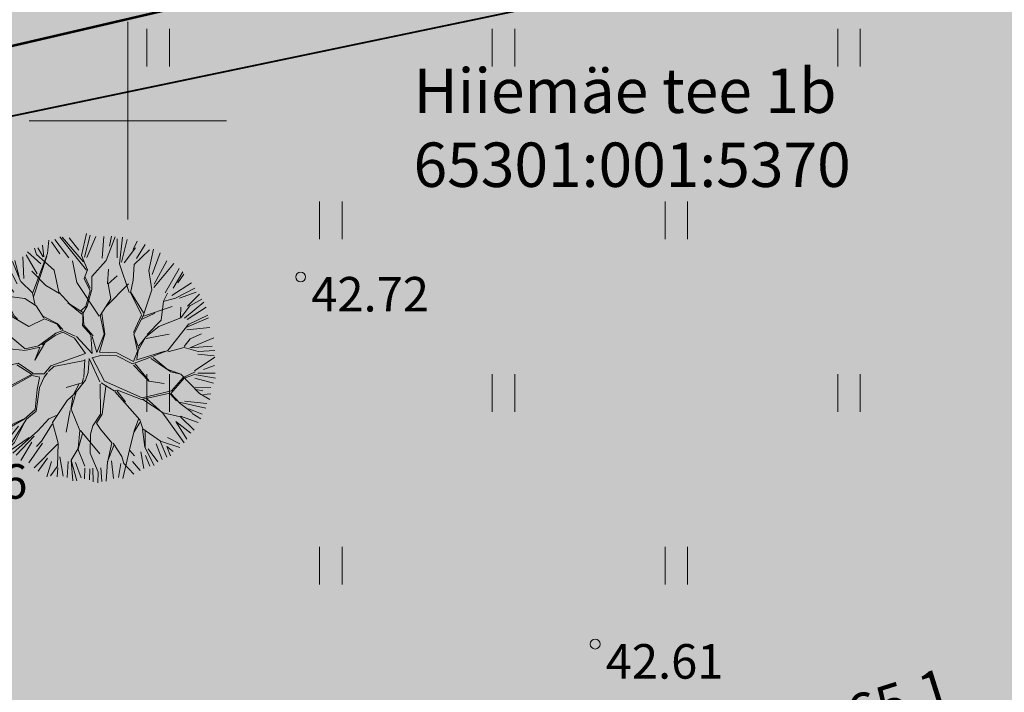
# Model space of a CAD drawing. Units: metres. Extents: x 544925 to 545470, y 6583378 to 6583949.
# Drawn here: x 545098 to 545118, y 6583688 to 6583702 of the extents above; entities that cross this region are included whole.
import ezdxf
from ezdxf.enums import TextEntityAlignment as Align

# ---------------------------------------------------------------- set-up
doc = ezdxf.new("R2010")
doc.units = ezdxf.units.M
doc.header["$LTSCALE"] = 0.5
doc.header["$MEASUREMENT"] = 0
doc.linetypes.add('CENTER', pattern=[50.800000000000004, 31.75, -6.35, 6.35, -6.35])
doc.layers.get('0').update_dxf_attribs({"lineweight": 0})
doc.layers.get('DefPoints').update_dxf_attribs({"lineweight": 0})
doc.layers.add('_R_asfalt_P', color=8, linetype='Continuous', lineweight=9, transparency=0.3)
for name, color, linetype, lineweight in [('_R_geo', 7, 'Continuous', 0), ('_R_moodud', 7, 'Continuous', 5), ('_R_tee_piirjoon', 7, 'Continuous', 0), ('_R_TV_kaitsevoond', 6, 'Continuous', 9), ('_R_vertikaal', 5, 'Continuous', 9), ('fox', 7, 'Continuous', 5), ('HALJASTUS', 8, 'Continuous', 0), ('KORGUS-EH2000', 8, 'Continuous', 0), ('PIIR', 34, 'Continuous', 30), ('vork', 7, 'Continuous', 0)]:
    doc.layers.add(name, color=color, linetype=linetype, lineweight=lineweight)
doc.layers.add('_R_lehtpuu', color=7, linetype='Continuous', lineweight=15, true_color=0x1a5a0c, transparency=0.1)
doc.layers.add('_R_muru_P', color=7, linetype='Continuous', lineweight=9, true_color=0xbce57b, transparency=0.5)
doc.styles.add('ITALIC', font='italic.shx')
doc.styles.add('romans', font='romans.shx')
doc.styles.add('SWISL', font='swissl.ttf')
doc.dimstyles.new('1-500', dxfattribs={"dimscale": 0, "dimtxt": 1, "dimasz": 1.5, "dimexe": 0.6, "dimexo": 0, "dimgap": 0.4, "dimtad": 1, "dimrnd": 0.05, "dimzin": 0, "dimdsep": 46, "dimtxsty": 'SWISL', "dimblk1": 'OBLIQUE', "dimblk2": 'OBLIQUE', "dimsah": 1, "dimcen": 0.09, "dimclrd": 256, "dimclre": 256, "dimclrt": 256, "dimadec": 0, "dimazin": 0, "dimtfac": 1, "dimtix": 1, "dimtmove": 0, "dimatfit": 3, "dimldrblk": 'OBLIQUE', "dimfxl": 1, "dimtolj": 1, "dimtzin": 0, "dimarcsym": 0})

# ---------------------------------------------------------------- blocks, each defined once
blk = doc.blocks.new('Group-407')
at = {"layer": 'fox', "color": 87, "lineweight": 5}
for points in [[(29300.47950180102, -331919.8642661866, 0), (29272.32280397907, -331791.4741098861, 0)], [(29411.82871789705, -331992.1149213546, 0), (29388.65496480015, -331762.060246762, 0)], [(29434.11256090313, -332079.5195593728, 0), (29484.34366032202, -331787.4384150681, 0)], [(29653.93840978926, -332021.9489655137, 0), (29522.04259415234, -331742.4104851788, 0)], [(29721.79150570754, -332040.6533295409, 0), (29629.16160825281, -331730.2639913383, 0)], [(29826.91608478109, -332130.456258543, 0), (29771.08287545336, -331759.2225096518, 0)], [(29870.58375938838, -331733.5085677599, 0), (29848.70980894481, -332168.7792485416, 0)], [(30022.08739557883, -332133.5514486564, 0), (29975.49263444838, -331744.6590062195, 0)], [(30070.14423790397, -332014.7549165703, 0), (30044.15871722618, -331751.057467488, 0)], [(30074.12356630035, -331766.7640587731, 0), (30079.15787036443, -331916.9818235432, 0)], [(30120.08722163439, -332109.2880636199, 0), (30231.5814492783, -331802.1358998796, 0)], [(29090.79616954093, -332269.4718531804, 0), (28990.70734974093, -331929.7478388624, 0)], [(29187.25682193725, -332147.0198094068, 0), (29030.40052876144, -331932.6502905454, 0)], [(29265.81625251946, -332196.9609158275, 0), (29074.85550459637, -331871.0271615101, 0)], [(29275.74684830116, -332157.3257628918, 0), (29147.16288267457, -331855.2688368602, 0)], [(29312.18670426367, -332145.4744099741, 0), (29308.9675331914, -331882.1380092039, 0)], [(30182.09304642963, -332106.6130523008, 0), (30315.27151940591, -331830.6435575514, 0)], [(30227.19695979141, -332075.3762881135, 0), (30363.99291545978, -331865.663754963, 0)], [(30387.16666855688, -332095.7184295567, 0), (30417.85260758502, -331857.6153039929, 0)], [(30409.66120627169, -332072.2905533052, 0), (30487.15801645756, -331893.2430948328, 0)], [(30455.35174056441, -332255.2661055684, 0), (30532.48698502281, -331912.8488927233, 0)], [(29024.87350147241, -332277.0933865212, 0), (28860.67376359986, -332018.0943929529, 0)], [(28944.8116244174, -331951.6494701715, 0), (29003.1775180313, -332080.5187109202, 0)], [(29559.93276751536, -332262.1156169296, 0), (29434.11256090313, -332079.5195593728, 0)], [(29847.72558134086, -332212.9700140381, 0), (29653.93840978926, -332021.9489655137, 0)], [(30406.29742699611, -332281.9204755587, 0), (30409.66120627169, -332072.2905533052, 0)], [(30491.29152478595, -332247.8237247266, 0), (30602.65721589353, -331948.6818643924, 0)], [(30555.95233340241, -332336.7146471097, 0), (30718.86290336019, -332046.5087783303, 0)], [(30556.79327788982, -332284.307166108, 0), (30689.62693437112, -332024.3096699984, 0)], [(28770.84651710687, -332422.3690300948, 0), (28639.70376857082, -332134.8096065408, 0)], [(28818.47858361428, -332415.3715942964, 0), (28698.7188946442, -332121.4669541031, 0)], [(28845.62265443706, -332397.9968602007, 0), (28770.00310116554, -332087.8772873635, 0)], [(29617.5795895388, -332435.7972406432, 0), (29265.81625251946, -332196.9609158275, 0)], [(29970.57045564122, -332575.4711298664, 0), (29847.72558134086, -332212.9700140381, 0)], [(30073.97078136497, -332240.240082903, 0), (30053.57606005616, -332119.3711219864, 0)], [(30073.85209909585, -332247.6363006603, 0), (30182.09304642963, -332106.6130523008, 0)], [(30398.78517961786, -332275.41884827, 0), (30317.40859277581, -332161.4160692223, 0)], [(30578.09630836631, -332363.1536719125, 0), (30812.62073770966, -332146.0883966238, 0)], [(28694.46294147367, -332386.6970390981, 0), (28482.24290819326, -332329.9158542707, 0)], [(29063.64357119039, -332569.7522793663, 0), (29090.79616954093, -332269.4718531804, 0)], [(29298.71901654601, -332520.8232356709, 0), (29188.09665089307, -332346.3014806217, 0)], [(29306.28054367335, -332513.5450522973, 0), (29339.14262366203, -332348.6968965182, 0)], [(29475.75749040578, -332786.4810279136, 0), (29535.84695699699, -332343.9831167901, 0)], [(29632.59094282376, -332428.2020209987, 0), (29559.93276751536, -332262.1156169296, 0)], [(29970.23853547851, -332591.5279304924, 0), (30217.81825179097, -332227.2899524883, 0)], [(30206.39607875668, -332475.1627757334, 0), (30073.97078136497, -332240.240082903, 0)], [(30234.48538634379, -332565.5923951574, 0), (30406.29742699611, -332281.9204755587, 0)], [(30541.48652994934, -332757.1303309029, 0), (30549.07554225787, -332284.1847719803, 0)], [(30690.7196668768, -332437.3007539759, 0), (30775.46246340184, -332287.7750083368, 0)], [(30762.36802518732, -332543.2378134519, 0), (30944.73228781173, -332228.3069623528, 0)], [(30996.74963824556, -332335.0728779844, 0), (30762.36802518732, -332543.2378134519, 0)], [(28647.90919584389, -332553.3276917207, 0), (28337.62239561683, -332469.1737322415, 0)], [(28950.61266628999, -332545.3302562848, 0), (28370.60935749237, -332393.3922459082, 0)], [(28845.75065803096, -332475.778812054, 0), (28401.50071105023, -332378.6507634179, 0)], [(28958.29985477145, -332530.2207806638, 0), (28770.84651710687, -332422.3690300948, 0)], [(29948.31692169156, -332538.5232103061, 0), (29625.38546028837, -332413.2915472599, 0)], [(29940.27368640402, -332575.8213392078, 0), (29632.59094282376, -332428.2020209987, 0)], [(30078.47948303222, -332450.5046819664, 0), (29985.08033206593, -332621.7908899469, 0)], [(30171.73282925514, -332752.2594255429, 0), (30206.39607875668, -332475.1627757334, 0)], [(30688.54551690505, -332572.7932644285, 0), (30690.7196668768, -332437.3007539759, 0)], [(30886.3117936459, -332515.8374540127, 0), (31062.50419682066, -332360.0906540306, 0)], [(31101.87421599188, -332424.875805237, 0), (30903.82246279904, -332545.4811182137, 0)], [(31009.79839693094, -332758.1644332145, 0), (31121.74965501881, -332436.4650529601, 0)], [(28373.7916173944, -332686.3204662089, 0), (28277.81059717489, -332527.2622904346, 0)], [(28513.94102186774, -332586.8135253441, 0), (28318.85986643206, -332522.2917991412, 0)], [(28947.12202646647, -332762.8660958168, 0), (28716.14459199553, -332556.4080637876, 0)], [(28993.89939855892, -332658.7289732647, 0), (28958.29985477145, -332530.2207806638, 0)], [(29174.74764544415, -332714.254088556, 0), (29063.64357119039, -332569.7522793663, 0)], [(29462.91731559188, -332658.7689565244, 0), (29306.28054367335, -332513.5450522973, 0)], [(29947.59086836116, -332583.7706642562, 0), (30003.79256502322, -332847.5121252142, 0)], [(30018.71388833453, -332862.6312885863, 0), (29970.57045564122, -332575.4711298664, 0)], [(30178.13761586853, -332789.724731716, 0), (30234.48538634379, -332565.5923951574, 0)], [(30193.32695663279, -332805.3082941981, 0), (30415.97524600715, -332560.7992757327, 0)], [(30548.95813508199, -332772.5914992573, 0), (30696.03763396329, -332586.9762028713, 0)], [(30696.03763396329, -332586.9762028713, 0), (30886.3117936459, -332515.8374540127, 0)], [(31261.75880610078, -332611.2905667772, 0), (31063.82254944723, -332759.0211952809, 0)], [(31188.80753478126, -332532.1954472665, 0), (31097.90389671773, -332672.305212339, 0)], [(28258.70821474466, -332789.8095148132, 0), (28183.81105710697, -332735.9646634535, 0)], [(28350.84361511045, -332761.3887942351, 0), (28218.30361261242, -332705.871242392, 0)], [(28359.93924458895, -332752.6304368466, 0), (28246.29030626488, -332635.9845131139, 0)], [(28538.68186466905, -333245.098535813, 0), (28373.7916173944, -332686.3204662089, 0)], [(28388.07691734913, -332723.9727005149, 0), (28583.0576779268, -333290.6260724949, 0)], [(29480.54744952005, -332951.9263009423, 0), (28947.12202646647, -332762.8660958168, 0)], [(29166.38527673448, -332744.1490550427, 0), (28993.89939855892, -332658.7289732647, 0)], [(29144.53845119983, -332713.7750056953, 0), (28994.26242599759, -332636.1052470811, 0)], [(29246.19805882158, -332955.6078924354, 0), (29166.38527673448, -332744.1490550427, 0)], [(29261.75892589267, -332941.0584670076, 0), (29174.74764544415, -332714.254088556, 0)], [(29488.67245479909, -332936.8237718922, 0), (29462.91731559188, -332658.7689565244, 0)], [(30355.29968707346, -333054.6384036186, 0), (30541.48652994934, -332757.1303309029, 0)], [(30940.14238839992, -332929.6648994937, 0), (31025.13131564413, -332764.8003794627, 0)], [(31039.95146121399, -332803.3921042412, 0), (31307.22427695084, -332664.4324141288, 0)], [(31327.90101874183, -332737.3806635196, 0), (31077.31330713716, -332839.3476110065, 0)], [(28385.09815654893, -332858.970407094, 0), (28136.49560380761, -332837.2226502384, 0)], [(28426.71042508679, -333000.2914617461, 0), (28144.74861200387, -332880.9762896165, 0)], [(28590.64632708809, -332817.703155653, 0), (28258.70821474466, -332789.8095148132, 0)], [(28829.50442056119, -333024.28616514, 0), (28590.64632708809, -332817.703155653, 0)], [(29697.48392898541, -333105.5045904055, 0), (29489.27284412082, -332899.4076066866, 0)], [(30205.27558547231, -333022.8523943642, 0), (30018.71388833453, -332862.6312885863, 0)], [(30198.3257209945, -332978.1056384352, 0), (30018.87870656032, -332862.5475764108, 0)], [(30176.04107976859, -332947.7246444292, 0), (30178.81264778173, -332775.0011880269, 0)], [(30205.52171619194, -333007.5136199739, 0), (30178.13761586853, -332789.724731716, 0)], [(30263.92622857555, -333136.2954981526, 0), (30511.40961514585, -332787.3387018206, 0)], [(30954.29157072303, -332929.8892889383, 0), (31039.95146121399, -332803.3921042412, 0)], [(31334.81601236961, -332808.711153862, 0), (31155.43663012507, -332937.6249326986, 0)], [(31387.40463148421, -332879.8757157879, 0), (31306.59634441616, -332948.9247555513, 0)], [(28065.474379391, -333042.1971159066, 0), (28252.32034555366, -333187.9001029964, 0)], [(28317.47271178191, -333166.8182814197, 0), (28125.9860841468, -332934.0943582655, 0)], [(28624.88251461947, -333058.4667832743, 0), (28345.71949652029, -333016.6138950159, 0)], [(28844.27142889585, -333031.9184537529, 0), (28624.88251461947, -333058.4667832743, 0)], [(29047.81123713541, -333065.1739465181, 0), (28829.50442056119, -333024.28616514, 0)], [(29274.96212814485, -333046.1468122144, 0), (29047.81123713541, -333065.1739465181, 0)], [(29229.86724307682, -333045.4316586646, 0), (29246.19805882158, -332955.6078924354, 0)], [(29274.71778297496, -333061.3743206366, 0), (29261.75892589267, -332941.0584670076, 0)], [(29689.92240207836, -333112.7827736131, 0), (29488.67245479909, -332936.8237718922, 0)], [(30247.12197230579, -333168.6045340752, 0), (30205.27558547231, -333022.8523943642, 0)], [(30264.29542377015, -333113.287335856, 0), (30205.52171619194, -333007.5136199739, 0)], [(30416.8218493413, -332989.1291356884, 0), (30750.33997800981, -332971.4043296493, 0)], [(30689.88438012997, -332970.4455740157, 0), (30432.74958049512, -332958.6963735755, 0)], [(30886.36436638268, -332913.4693632015, 0), (30689.88438012997, -332970.4455740157, 0)], [(30750.33997800981, -332971.4043296493, 0), (30886.36436638268, -332913.4693632015, 0)], [(30886.36436638268, -332913.4693632015, 0), (31255.97474746185, -332971.7517756243, 0)], [(30920.72781327533, -333177.3969719313, 0), (30940.14238839992, -332929.6648994937, 0)], [(30944.42019682477, -333063.9811755168, 0), (30954.29157072303, -332929.8892889383, 0)], [(31420.94508662997, -333021.9590204238, 0), (31151.46631063116, -333185.0543399645, 0)], [(31181.616096431, -332955.229854572, 0), (31272.37422923525, -332911.9196965595, 0)], [(31255.97474746185, -332971.7517756243, 0), (31423.561553974, -332951.3954907806, 0)], [(28289.66721271396, -333281.2209002228, 0), (28042.62136776713, -333162.4594546567, 0)], [(28304.69549875479, -333226.1563976227, 0), (28050.10698018654, -333071.9809909096, 0)], [(29017.60204156335, -333064.6948619048, 0), (29267.03757490611, -333076.0487235215, 0)], [(29341.69038892108, -333145.1210848907, 0), (29274.71778297496, -333061.3743206366, 0)], [(29386.18488312034, -333183.252402061, 0), (29282.16062894097, -333061.4923569398, 0)], [(29371.05484867393, -333198.24384138, 0), (29341.69038892108, -333145.1210848907, 0)], [(29582.16316445248, -333223.7860780322, 0), (29386.18488312034, -333183.252402061, 0)], [(29758.08448075045, -333378.5376599879, 0), (29689.92240207836, -333112.7827736131, 0)], [(29788.44188863257, -333350.662505251, 0), (29697.48392898541, -333105.5045904055, 0)], [(30247.12197230579, -333168.6045340752, 0), (29988.85740685515, -333213.4373850998, 0)], [(30255.12141773822, -333203.9193594173, 0), (30355.29968707346, -333054.6384036186, 0)], [(30285.07526806563, -333181.3803764071, 0), (30578.54844795594, -333253.7980175816, 0)], [(30586.14311889144, -333261.5897997817, 0), (30776.9095384645, -333159.7735005544, 0)], [(30650.46041478503, -333502.9784237492, 0), (30920.72781327533, -333177.3969719313, 0)], [(30935.56846944299, -333214.7104650458, 0), (30944.42019682477, -333063.9811755168, 0)], [(31101.1305977325, -333240.3501078991, 0), (31451.09512471865, -333079.6877945306, 0)], [(31462.27172149089, -333181.0807528031, 0), (31266.24350568114, -333231.3875906236, 0)], [(28322.59802198646, -333405.4893311317, 0), (28013.22078393216, -333320.459534574, 0)], [(28538.56318372775, -333252.4947553248, 0), (28312.13834494064, -333226.274433761, 0)], [(28672.79663215138, -333374.7338833072, 0), (28538.56318372775, -333252.4947553248, 0)], [(29544.38546134133, -333231.0202495308, 0), (29371.05484867393, -333198.24384138, 0)], [(29717.245230078, -333431.7566652027, 0), (29544.38546134133, -333231.0202495308, 0)], [(29574.47597464426, -333238.8955519054, 0), (29758.08448075045, -333378.5376599879, 0)], [(29788.44188863257, -333350.662505251, 0), (29988.85740685515, -333213.4373850998, 0)], [(29844.72180479707, -333362.3446872396, 0), (30012.58114642679, -333244.8224298182, 0)], [(30012.58114642679, -333244.8224298182, 0), (30255.12141773822, -333203.9193594173, 0)], [(30276.86527254367, -333211.9355326466, 0), (30586.14311889144, -333261.5897997817, 0)], [(30657.80895522184, -333526.1089801729, 0), (30919.54121732547, -333217.7813922573, 0)], [(30932.8436024298, -333222.4220819223, 0), (31062.41885333095, -333247.4075237456, 0)], [(30935.56846944299, -333214.7104650458, 0), (31122.87445121109, -333248.3662793773, 0)], [(31122.87445121109, -333248.3662793773, 0), (31335.23525494809, -333244.0627380515, 0)], [(31235.20056201375, -333384.3960760325, 0), (31484.76709533131, -333306.5262959223, 0)], [(31485.73110562141, -333246.4494287666, 0), (31342.72737045871, -333258.2456749064, 0)], [(28165.28194174371, -333426.7404562613, 0), (28005.99228408093, -333446.8437906742, 0)], [(28338.36821056876, -333474.7443745855, 0), (28165.28194174371, -333426.7404562613, 0)], [(28498.42781469098, -333379.3666955397, 0), (28338.36821056876, -333474.7443745855, 0)], [(28687.80100391695, -333367.5737344866, 0), (28498.42781469098, -333379.3666955397, 0)], [(28875.85473201046, -333438.0093217661, 0), (28687.80100391695, -333367.5737344866, 0)], [(28890.62174034532, -333445.6416103769, 0), (28781.17303240871, -333661.9322603015, 0)], [(29072.8403227925, -333388.4762160016, 0), (28860.76859047331, -333422.9738705686, 0)], [(29080.59531889328, -333396.4324841207, 0), (28890.62174034532, -333445.6416103769, 0)], [(29185.98991018144, -333405.5020211578, 0), (29072.8403227925, -333388.4762160016, 0)], [(29163.29834882807, -333427.7716436848, 0), (29080.59531889328, -333396.4324841207, 0)], [(29193.63320575331, -333420.4194360502, 0), (29139.20555634971, -333510.0742146933, 0)], [(29208.27455140745, -333435.883015161, 0), (29153.60953857303, -333540.3302312418, 0)], [(29383.05028921584, -333378.5995862301, 0), (29193.63320575331, -333420.4194360502, 0)], [(29390.01142680117, -333408.7375682254, 0), (29208.27455140745, -333435.883015161, 0)], [(29642.97490663952, -333485.7981025662, 0), (29390.01142680117, -333408.7375682254, 0)], [(29717.245230078, -333431.7566652027, 0), (29398.4924751252, -333371.4463804787, 0)], [(29751.46724337048, -333481.0500897398, 0), (29844.72180479707, -333362.3446872396, 0)], [(31013.44013389101, -333493.3921850669, 0), (31241.508944229, -333392.1674592538, 0)], [(31241.508944229, -333392.1674592538, 0), (31505.99228408093, -333427.0472162861, 0)], [(28329.1172146777, -333587.3099050486, 0), (28011.82742840008, -333574.4447705831, 0)], [(28338.24952830013, -333482.1405923454, 0), (28018.42553854696, -333627.2064787614, 0)], [(28531.57492388756, -333688.0015069606, 0), (28329.1172146777, -333587.3099050486, 0)], [(28524.49510514096, -333665.2597446403, 0), (28344.12856685597, -333579.7146834895, 0)], [(29139.20555634971, -333510.0742146933, 0), (29051.44110031665, -333794.1620238262, 0)], [(29153.60953857303, -333540.3302312418, 0), (29082.25766562218, -333756.7898704984, 0)], [(29642.97490663952, -333485.7981025662, 0), (29358.46318219724, -333918.4766085272, 0)], [(29689.5553753101, -333570.8457516305, 0), (29397.09378777639, -333900.0892950174, 0)], [(29684.92477023395, -333559.6733344513, 0), (29822.78908351991, -333766.5734834344, 0)], [(29727.67840568439, -333511.0684114875, 0), (29831.92762013274, -333678.5960161706, 0)], [(29735.24723186623, -333514.9794407651, 0), (30042.88933909133, -333681.2908552132, 0)], [(29752.24926084375, -333472.4057052877, 0), (30088.62734395184, -333637.2667280756, 0)], [(30088.62734395184, -333637.2667280756, 0), (30650.46041478503, -333502.9784237492, 0)], [(30308.82894801639, -333625.4161928048, 0), (30657.80895522184, -333526.1089801729, 0)], [(30673.36749140124, -333518.6843801922, 0), (31013.44013389101, -333493.3921850669, 0)], [(30703.67002632566, -333474.4154665485, 0), (31005.59933223607, -333500.9391772576, 0)], [(31013.31706786808, -333501.061571387, 0), (31502.38237430619, -333652.015912763, 0)], [(31226.33340063778, -333486.2593769807, 0), (31500.52331795541, -333587.6460900352, 0)], [(31493.12721233616, -333490.490419058, 0), (31226.33340063778, -333486.2593769807, 0)], [(28301.15052850098, -333625.933759648, 0), (28034.12374272151, -333692.0295898159, 0)], [(28326.73789307696, -333705.5727158469, 0), (28050.04420759081, -333816.0282555233, 0)], [(28531.57492388756, -333688.0015069606, 0), (28356.67352339815, -333753.1162263873, 0)], [(28592.23067580667, -333674.1672352484, 0), (28524.49510514096, -333665.2597446403, 0)], [(28781.17303240871, -333661.9322603015, 0), (28531.57492388756, -333688.0015069606, 0)], [(29131.49822602628, -333990.3933512116, 0), (29097.86242670973, -333712.21355647, 0)], [(29831.92762013274, -333678.5960161706, 0), (29867.89019003195, -333784.4804808387, 0)], [(30065.67335101194, -333704.6661997304, 0), (30324.07086439259, -334038.6316678132, 0)], [(30066.04254620665, -333681.6580374328, 0), (30277.36318995405, -333661.995321483, 0)], [(30148.36506336811, -333682.9635783877, 0), (30339.75246637469, -334023.5376816784, 0)], [(30277.36318995405, -333661.995321483, 0), (30308.82894801639, -333625.4161928048, 0)], [(30292.79866276504, -333662.2401113239, 0), (30812.16650280086, -333768.9255373083, 0)], [(30316.30055447665, -333640.8773629103, 0), (30496.94946943247, -333688.4917246533, 0)], [(31462.86972459627, -333701.8925288223, 0), (31267.12714379083, -333734.3986906641, 0)], [(28166.21823492224, -333832.3452967539, 0), (28051.97956809157, -333883.1906734827, 0)], [(28356.67352339815, -333753.1162263873, 0), (28109.98243426632, -334034.6836404126, 0)], [(28550.60628872021, -333921.1259030617, 0), (28166.21823492224, -333832.3452967539, 0)], [(29051.44110031665, -333794.1620238262, 0), (28928.19578121739, -333942.3454210103, 0)], [(29081.65029456087, -333794.6411066881, 0), (28950.40563419109, -333950.0957441757, 0)], [(29081.53161229214, -333802.037324448, 0), (29131.49822602628, -333990.3933512116, 0)], [(29852.04108266694, -333844.2843013705, 0), (29712.87187060597, -334029.6408517541, 0)], [(29826.48227173575, -333774.2140437573, 0), (29852.04108266694, -333844.2843013705, 0)], [(29867.89019003195, -333784.4804808387, 0), (29864.15520525795, -334017.2438286269, 0)], [(30790.17651882366, -333776.2481400563, 0), (30840.26848291521, -333941.9763326336, 0)], [(30812.16650280086, -333768.9255373083, 0), (30917.71837655673, -333846.0343024266, 0)], [(30834.84796195111, -333798.692039983, 0), (30847.86315385092, -333949.7681148333, 0)], [(30917.61582245905, -333852.4254588328, 0), (31096.0905872232, -334035.5323311948, 0)], [(30917.71837655673, -333846.0343024266, 0), (31220.2424975629, -333835.4893082768, 0)], [(30962.73850295333, -333846.7482699683, 0), (31103.80832440237, -334035.6547269082, 0)], [(31220.2424975629, -333835.4893082768, 0), (31493.22888019955, -333741.3697064124, 0)], [(31227.83716871883, -333843.28109031, 0), (31429.26592664342, -333958.9884908517, 0)], [(31336.15483730045, -333841.4343697444, 0), (31459.45639292768, -333914.6106168834, 0)], [(31451.64611842268, -333843.265928791, 0), (31336.15483730045, -333841.4343697444, 0)], [(28173.2172280096, -333897.2148078202, 0), (28056.72622537029, -333957.6856166908, 0)], [(28928.19578121739, -333942.3454210103, 0), (28550.60628872021, -333921.1259030617, 0)], [(28942.844108611, -333957.3739291352, 0), (28713.76638407999, -334096.480846214, 0)], [(29358.46318219724, -333918.4766085272, 0), (29348.44823189807, -334061.5161129235, 0)], [(29380.28318515477, -334001.9288219492, 0), (29397.42105731767, -333896.0804182907, 0)], [(29828.55566257759, -333888.7356379415, 0), (29856.23065223955, -334047.1457397699, 0)], [(29864.51823269684, -333994.6201024443, 0), (29951.41083220397, -334228.8207004076, 0)], [(30840.26848291521, -333941.9763326336, 0), (30949.48283918196, -334191.7483104627, 0)], [(31395.85392570272, -334027.5552768746, 0), (31193.70067971914, -333901.4934344873, 0)], [(28124.10515904322, -334109.7589829975, 0), (28434.55947063671, -334084.654844805, 0)], [(28486.73417423178, -334108.1117608404, 0), (28130.7032694098, -334162.5206910105, 0)], [(28486.61549174272, -334115.5079787656, 0), (28300.41758089958, -334420.664230941, 0)], [(28683.79455304595, -334081.2093260788, 0), (28449.32647897177, -334092.2871334205, 0)], [(28713.76638407999, -334096.480846214, 0), (28486.61549174272, -334115.5079787656, 0)], [(29219.59160417657, -334149.7616187638, 0), (28969.80002646221, -334160.5964140954, 0)], [(29333.10942049194, -334135.4291351143, 0), (29225.50646256775, -334186.1434942944, 0)], [(29348.44823189807, -334061.5161129235, 0), (29225.97821185974, -334156.7441755919, 0)], [(29332.98635579599, -334143.0985231848, 0), (29405.17085663542, -334295.1129548574, 0)], [(29379.93450166567, -334023.6587544993, 0), (29378.72436198397, -334099.0743977978, 0)], [(29378.72436198397, -334099.0743977978, 0), (29413.50391818077, -334256.8884122974, 0)], [(29864.15520525795, -334017.2438286269, 0), (29831.53747043932, -334166.8644759833, 0)], [(29863.19178982472, -334077.2837217666, 0), (29951.28516797522, -334236.6519893171, 0)], [(30324.07086439259, -334038.6316678132, 0), (30336.36817650122, -334234.445835594, 0)], [(30339.75246637469, -334023.5376816784, 0), (30352.76765827466, -334174.613756531, 0)], [(31091.67787457412, -334120.6600322706, 0), (31267.29669693507, -334281.9114842335, 0)], [(31096.0905872232, -334035.5323311948, 0), (31357.85187987948, -334159.8678770253, 0)], [(31146.96573928457, -334023.6081977458, 0), (31367.9957683664, -334089.431702912, 0)], [(31172.25318756085, -334121.9378647535, 0), (31312.43655105494, -334203.3941804975, 0)], [(28390.70538910644, -334183.7667042889, 0), (28211.41616355127, -334251.2539487832, 0)], [(28390.5625714944, -334192.6670423596, 0), (28282.05322445047, -334313.8021336716, 0)], [(28514.39701750306, -334176.8257064448, 0), (28368.41527433931, -334456.7231295727, 0)], [(28969.80002646221, -334160.5964140954, 0), (28854.11623581762, -334301.5016296549, 0)], [(28969.31133766963, -334191.0514325245, 0), (29211.7857334271, -334172.2673121454, 0)], [(29225.97821185974, -334156.7441755919, 0), (29070.06749774286, -334491.8105314291, 0)], [(29225.50646256775, -334186.1434942944, 0), (29093.34377066055, -334484.5083274929, 0)], [(29413.50391818077, -334256.8884122974, 0), (29576.12710127005, -334545.8640887161, 0)], [(29831.53747043932, -334166.8644759833, 0), (29855.84050409359, -334535.4142011694, 0)], [(29951.04780476453, -334251.4444265893, 0), (30090.18989589889, -334531.732611592, 0)], [(29951.41083220397, -334228.8207004076, 0), (30228.52135520797, -334398.5846638513, 0)], [(30336.36817650122, -334234.445835594, 0), (30379.58334812085, -334347.6441512945, 0)], [(30352.76765827466, -334174.613756531, 0), (30450.05389762766, -334205.5634042815, 0)], [(30450.05389762766, -334205.5634042815, 0), (30691.01483406201, -334263.0841394739, 0)], [(30691.01483406201, -334263.0841394739, 0), (30807.84437341042, -334519.3696694229, 0)], [(30706.57337134866, -334255.6595414105, 0), (30917.62148130662, -334333.1627997902, 0)], [(30737.09563082606, -334277.8790501397, 0), (30800.24970225448, -334511.5778873897, 0)], [(30949.48283918196, -334191.7483104627, 0), (31117.10170938012, -334570.302168056, 0)], [(30957.07751033769, -334199.5400924966, 0), (31054.6098788619, -334215.1509642691, 0)], [(28556.19048217236, -334362.6626522095, 0), (28411.85560327285, -334484.1198524534, 0)], [(28588.34988783713, -334379.9715361804, 0), (28441.73084939786, -334565.6451229953, 0)], [(28635.15642644206, -334408.4279771332, 0), (28499.54138532758, -334600.3540303061, 0)], [(28854.11623581762, -334301.5016296549, 0), (28588.34988783713, -334379.9715361804, 0)], [(28831.42467424377, -334323.7712523477, 0), (28743.41587193355, -334623.0865679864, 0)], [(28853.50886320895, -334339.3528642602, 0), (28750.62135336135, -334637.9970398095, 0)], [(29405.17085663542, -334295.1129548574, 0), (29553.09695752375, -334537.8275166765, 0)], [(29842.88164679077, -334415.0983477059, 0), (29780.65510704985, -334526.823746997, 0)], [(30228.52135520797, -334398.5846638513, 0), (30361.30269807857, -334611.3187016532, 0)], [(30236.08288078786, -334391.3064788914, 0), (30650.56144788793, -334487.962387571, 0)], [(30281.37821678995, -334406.8210127858, 0), (30368.6268617755, -334618.8329557163, 0)], [(30379.58334812085, -334347.6441512945, 0), (30535.69893526068, -334561.0817902888, 0)], [(30917.62148130662, -334333.1627997902, 0), (30998.97998817819, -334394.5452079006, 0)], [(30963.31612146644, -334418.6420944919, 0), (31058.07399561623, -334596.416390112, 0)], [(30998.97998817819, -334394.5452079006, 0), (31203.00773036981, -334428.4662091328, 0)], [(31079.89728079531, -334296.7447512784, 0), (31239.58135566363, -334334.8875706146, 0)], [(28739.43838290665, -334550.7429011533, 0), (28560.33035326339, -334662.7460369273, 0)], [(29063.36552436787, -334470.1893910741, 0), (28893.13540183067, -334708.1456032054, 0)], [(29093.34377066055, -334484.5083274929, 0), (29041.13023198882, -334851.9045580585, 0)], [(29070.06749774286, -334491.8105314291, 0), (29071.63198108829, -334875.4022982881, 0)], [(29553.09695752375, -334537.8275166765, 0), (29512.55385350637, -334739.1964791944, 0)], [(29576.12710127005, -334545.8640887161, 0), (29534.76945738451, -334717.8133338854, 0)], [(29780.65510704985, -334526.823746997, 0), (29761.71529979716, -334751.9478631011, 0)], [(29855.84050409359, -334535.4142011694, 0), (30095.06162345759, -334719.3734828875, 0)], [(29862.92032262002, -334558.155963655, 0), (29889.10629423166, -334836.6527930793, 0)], [(30535.69893526068, -334561.0817902888, 0), (30782.96236077714, -334706.9228774715, 0)], [(30802.87058949389, -334510.1471499506, 0), (30948.40142326365, -334740.2319064798, 0)], [(30838.02940675564, -334469.1805518583, 0), (31012.45303061255, -334649.1085151291, 0)], [(28750.62135336135, -334637.9970398095, 0), (28590.00525282681, -334740.7639935446, 0)], [(30361.18401580994, -334618.7149194138, 0), (30585.9263675727, -334749.7875170804, 0)], [(30361.30269807857, -334611.3187016532, 0), (30381.06011646133, -334799.1956436386, 0)], [(30781.61328575932, -334636.5450591292, 0), (30903.78658488089, -334780.0339791795, 0)], [(28893.13540183067, -334708.1456032054, 0), (28694.14818927512, -334855.127820904, 0)], [(28914.20029981541, -334765.3963813776, 0), (28831.5353886533, -334950.1498206597, 0)], [(29356.17728411737, -335023.1131870485, 0), (29496.99531732738, -334746.6210791754, 0)], [(29512.55385350637, -334739.1964791944, 0), (29378.98180796317, -335045.2103016515, 0)], [(29534.76945738451, -334717.8133338854, 0), (29567.22539407518, -335100.6164454283, 0)], [(29597.15873247792, -335079.3556923292, 0), (29541.76931322487, -334762.6738209423, 0)], [(29761.71529979716, -334751.9478631011, 0), (29671.06059458932, -335216.1553483104, 0)], [(29765.50832747917, -334841.2153688826, 0), (29724.65116184182, -335210.915719428, 0)], [(29889.10629423166, -334836.6527930793, 0), (29879.5431468782, -334941.3800899746, 0)], [(30094.8172798352, -334734.6009928955, 0), (30034.37176776459, -335199.2875590512, 0)], [(30095.06162345759, -334719.3734828875, 0), (30279.5359615432, -334985.5843824177, 0)], [(30381.06011646133, -334799.1956436386, 0), (30573.7033527356, -335020.2771236036, 0)], [(30381.06011646133, -334799.1956436386, 0), (30619.84342300899, -334983.1479840359, 0)], [(30450.50292054322, -334789.7603688181, 0), (30643.68907336512, -334916.5702653533, 0)], [(30602.07680482691, -334775.2492107, 0), (30688.73876968834, -334899.4794940433, 0)], [(30664.42247923004, -334740.6275268634, 0), (30751.07016412308, -334865.7478467858, 0)], [(30691.85218638451, -334705.4521185412, 0), (30813.88266811437, -334857.8413764961, 0)], [(30782.96236077714, -334706.9228774715, 0), (30871.07459299063, -334828.5045468664, 0)], [(29041.13023198882, -334851.9045580585, 0), (28850.11768191669, -334969.0596315103, 0)], [(29036.51641654933, -334899.9849633576, 0), (28891.89590397305, -335039.2428413295, 0)], [(29053.70795553662, -334944.770618084, 0), (29050.73735755979, -335129.8976574318, 0)], [(29071.63198108829, -334875.4022982881, 0), (29149.85232858508, -335132.3540860902, 0)], [(29124.86362552134, -334919.1912547493, 0), (29236.52740498216, -335159.5518828268, 0)], [(29453.1462090452, -334942.202644589, 0), (29439.95172486355, -335206.4007143987, 0)], [(29507.23887657888, -334863.8273231204, 0), (29493.93995197763, -335190.3419584363, 0)], [(29720.65410703592, -334901.9319948886, 0), (29617.21741170873, -335209.2119433127, 0)], [(29790.9528744432, -334929.7546631541, 0), (29821.95118290051, -335230.2639913383, 0)], [(29916.66804044266, -334852.5151899856, 0), (29929.18945604649, -335188.3419108406, 0)], [(30100.90138007057, -334979.1831040891, 0), (30106.31232527926, -335200.053477825, 0)], [(30227.33063369038, -334857.4419408968, 0), (30428.48415970452, -335045.8061527895, 0)], [(30361.01317398989, -334841.756785001, 0), (30482.48666922157, -335028.8573639119, 0)], [(29316.72125530601, -335156.7358941763, 0), (29356.17728411737, -335023.1131870485, 0)], [(29378.98180796317, -335045.2103016515, 0), (29368.96685744387, -335188.2498062131, 0)], [(29579.44655692473, -335220.9945710982, 0), (29597.15873247792, -335079.3556923292, 0)], [(30172.52388119121, -334980.3189558903, 0), (30248.80486116034, -335193.4106424345, 0)], [(30279.5359615432, -334985.5843824177, 0), (30284.33290239694, -335150.5945844614, 0)], [(30295.80133937442, -334999.1889391806, 0), (30365.7243150883, -335106.2388177627, 0)]]:
    blk.add_polyline3d(points, dxfattribs=at)
blk = doc.blocks.new('VKORIS')
at = {"color": 0, "linetype": 'Continuous'}
for p, q in [((-1.423576730799099e-13, 4.000355117866842), (-1.423576730799099e-13, -4.000355117867127)), ((-4.000355117866984, 0), (4.000355117866984, 0))]:
    blk.add_line(p, q, dxfattribs=at)
blk = doc.blocks.new('HEIN')
at = {"color": 0, "linetype": 'Continuous'}
for p, q in [((-0.4550559781346237, 0.7611157096907846), (-0.4550559781346237, -0.7611157096907846)), ((0.4550559781346237, 0.7611157096907846), (0.4550559781346237, -0.7611157096907846))]:
    blk.add_line(p, q, dxfattribs=at)
blk = doc.blocks.new('geoplokk')
at = {"layer": 'KORGUS-EH2000', "color": 7, "linetype": 'Continuous'}
for centre in [(545103.503, 6583696.832), (545109.471, 6583689.39)]:
    blk.add_circle(centre, 0.1, dxfattribs=at)
at = {"layer": 'HALJASTUS', "color": 7, "xscale": 0.5, "yscale": 0.5, "zscale": 0.5}
for p in [(545100.614, 6583701.479), (545107.614, 6583701.479), (545114.614, 6583701.479), (545104.114, 6583697.979), (545111.114, 6583697.979), (545100.614, 6583694.479), (545107.614, 6583694.479), (545114.614, 6583694.479), (545104.114, 6583690.979), (545111.114, 6583690.979)]:
    blk.add_blockref('HEIN', p, dxfattribs=at)
at = {"layer": 'vork', "color": 7, "xscale": 0.5, "yscale": 0.5, "zscale": 0.5}
blk.add_blockref('VKORIS', (545100, 6583700), dxfattribs=at)
at = {"layer": 'KORGUS-EH2000', "color": 7, "style": 'ITALIC'}
for s, p in [(' 42.72 ', (545103.503, 6583696.832)), (' 42.86', (545095.364, 6583693.038)), (' 42.61 ', (545109.471, 6583689.39))]:
    blk.add_text(s, height=0.7, dxfattribs=at).set_placement(p, align=Align.TOP_LEFT)
at = {"layer": 'PIIR', "style": 'romans'}
for s, p in [('Hiiemäe tee 1b', (545105.79, 6583700.157)), ('65301:001:5370', (545105.79, 6583698.657))]:
    blk.add_text(s, height=0.9, dxfattribs=at).set_placement(p)
blk = doc.blocks.new('_OBLIQUE')
at = {"color": 0, "linetype": 'ByBlock'}
blk.add_line((-0.5, -0.5), (0.5, 0.5), dxfattribs=at)
blk = doc.blocks.new('*D48')
at = {"layer": '_R_moodud', "lineweight": -2, "transparency": 16777216}
for p, q in [((545146.920114558, 6583697.252856724), (545084.8277172002, 6583677.654269728)), ((545146.9201144546, 6583697.252857052), (545147.1007134512, 6583696.680681891)), ((545084.8277170968, 6583677.654270056), (545085.0083160934, 6583677.082094895))]:
    blk.add_line(p, q, dxfattribs=at)
at = {"layer": 'DefPoints', "color": 0, "transparency": 16777216}
for p in [(545146.9201144546, 6583697.252857052), (545084.8277170968, 6583677.654270056), (545084.8277172002, 6583677.654269728)]:
    blk.add_point(p, dxfattribs=at)
at = {"layer": '_R_moodud', "lineweight": -2, "transparency": 16777216, "xscale": 0.6, "yscale": 0.6, "zscale": 0.6}
for p, rotation in [((545146.920114558, 6583697.252856724), 17.51756451399392), ((545084.8277172002, 6583677.654269728), 197.5175645139939)]:
    blk.add_blockref('_OBLIQUE', p, dxfattribs=dict(at, rotation=rotation))
at = {"layer": '_R_moodud', "transparency": 16777216, "insert": (545115.6297661192, 6583688.227080413), "char_height": 0.8, "attachment_point": 5, "rotation": 17.51756451399389, "style": 'SWISL'}
blk.add_mtext('\\A1;65.1', dxfattribs=at)

msp = doc.modelspace()

# ---------------------------------------------------------------- hatches: boundary and pattern name
at = {"layer": '_R_asfalt_P'}
h = msp.add_hatch(color=256, dxfattribs=at)
h.dxf.hatch_style = 1
edge = h.paths.add_edge_path()
edge.add_line((545089.0875297491, 6583695.830962138), (545092.2350448553, 6583698.963598574))
edge.add_arc((545099.1887036243, 6583691.101421949), 10.49605600021399, 105.01865361517929, 131.490974767897, ccw=False)
edge.add_line((545096.4688238448, 6583701.238948547), (545101.1731853951, 6583702.333299376))
edge.add_arc((545098.4461358301, 6583713.16214846), 11.16694997786581, 284.1349864496317, 343.8518236510361)
edge.add_arc((545117.3389117253, 6583707.987619921), 8.424368801677886, 144.1925431500428, 165.7846383675434, ccw=False)
edge.add_line((545110.5068523996, 6583712.916408319), (545119.6073572952, 6583721.973894069))
edge.add_arc((545121.7246603232, 6583719.505606369), 3.251986513141728, 49.151030596916314, 130.6230706724575, ccw=False)
edge.add_line((545123.8516785299, 6583721.965527065), (545127.4637899653, 6583725.560563629))
edge.add_line((545127.4637899653, 6583725.560563629), (545121.1071529529, 6583731.947391923))
edge.add_line((545121.1071529529, 6583731.947391923), (545117.4886605873, 6583728.348610419))
edge.add_arc((545115.2668321122, 6583726.223205849), 3.074714029001764, -43.70998623069039, 43.72935796166769, ccw=False)
edge.add_line((545117.4893790603, 6583724.098552601), (545108.2303473924, 6583714.883289455))
edge.add_arc((545117.3389117498, 6583707.98761991), 11.42436882783265, 142.8723338635599, 165.491968596207)
edge.add_arc((545098.4461358318, 6583713.162148458), 8.166949975685391, 284.31100737237267, 343.5511707436141, ccw=False)
edge.add_line((545100.464884754, 6583705.24863314), (545095.751172353, 6583704.152107071))
edge.add_arc((545099.1861985613, 6583691.104984304), 13.49173145129588, 104.7500223793621, 131.8917031154024)
edge.add_line((545090.1774353317, 6583701.148340448), (545087.1779864014, 6583698.163070262))
edge.add_line((545087.1779864014, 6583698.163070262), (545086.4807529193, 6583700.290882579))
edge.add_arc((545079.4264554416, 6583695.493902496), 8.530775511086404, 34.21602313977555, 106.8169662670398)
edge.add_arc((545079.449375592, 6583696.057554004), 7.999999994849937, 108.1421419067163, 153.9317384051568)
edge.add_line((545072.2632064947, 6583699.573087196), (545073.899, 6583700.159))
edge.add_line((545073.899, 6583700.159), (545077.4001623404, 6583689.44951691))
edge.add_line((545077.4001623404, 6583689.44951691), (545080.727, 6583679.148))
edge.add_arc((545093.9446416872, 6583680.062102919), 13.24921265276446, 159.5163323564953, 183.9561504840719, ccw=False)
edge.add_line((545081.5331505304, 6583684.698537236), (545088.2316955677, 6583694.947367918))
edge.add_line((545088.2316955677, 6583694.947367918), (545089.0875297491, 6583695.830962138))
at = {"layer": '_R_muru_P'}
h = msp.add_hatch(color=256, dxfattribs=at)
h.dxf.hatch_style = 1
edge = h.paths.add_edge_path()
edge.add_line((545087.3970310444, 6583701.202829347), (545141.5099999979, 6583755.059999999))
edge.add_line((545141.5099999979, 6583755.059999999), (545193.4399999983, 6583734.000000001))
edge.add_line((545193.4399999983, 6583734.000000001), (545178.6206616616, 6583719.300656308))
edge.add_line((545178.6206616616, 6583719.300656308), (545143.8100000471, 6583684.420000047))
edge.add_line((545143.8100000471, 6583684.420000047), (545124.6800001435, 6583665.460000142))
edge.add_line((545124.6800001435, 6583665.460000142), (545097.2259317763, 6583638.493877328))
edge.add_line((545097.2259317763, 6583638.493877328), (545083.0722732317, 6583683.19892894))
edge.add_line((545083.0722732317, 6583683.19892894), (545089.6980881183, 6583693.890801833))
edge.add_line((545089.6980881183, 6583693.890801833), (545089.0875297491, 6583695.830962138))
edge.add_line((545089.0875297491, 6583695.830962138), (545092.2350448553, 6583698.963598574))
edge.add_arc((545099.1887036193, 6583691.101421958), 10.49605598992143, 105.01865360196089, 131.4909747811091, ccw=False)
edge.add_line((545096.4688238448, 6583701.238948547), (545101.1731853951, 6583702.333299376))
edge.add_arc((545098.4461358301, 6583713.16214846), 11.16694997786581, 284.1349864496317, 343.8518236510361)
edge.add_arc((545117.3389117199, 6583707.987619923), 8.424368795687798, 144.1925431520611, 165.7846383768256, ccw=False)
edge.add_line((545110.5068523987, 6583712.916408318), (545119.6078096561, 6583721.974282089))
edge.add_arc((545121.7246578468, 6583719.505613407), 3.251979600516159, 49.15092072751338, 130.6126179120332, ccw=False)
edge.add_line((545123.8516762493, 6583721.965524795), (545127.4711161059, 6583725.567855138))
edge.add_line((545127.4711161059, 6583725.567855138), (545136.8435465221, 6583716.150909726))
edge.add_line((545136.8435465221, 6583716.150909726), (545134.434806498, 6583713.751332368))
edge.add_line((545134.434806498, 6583713.751332368), (545142.9766976255, 6583705.176824454))
edge.add_line((545142.9766976255, 6583705.176824454), (545140.9938789392, 6583703.201548262))
edge.add_line((545140.9938789392, 6583703.201548262), (545146.920253148, 6583697.25254449))
edge.add_line((545146.920253148, 6583697.25254449), (545159.5296406738, 6583709.814417629))
edge.add_line((545159.5296406738, 6583709.814417629), (545153.0366666459, 6583716.332184752))
edge.add_line((545153.0366666459, 6583716.332184752), (545160.7588037814, 6583724.024947458))
edge.add_line((545160.7588037814, 6583724.024947458), (545154.1944992886, 6583730.613718657))
edge.add_line((545154.1944992886, 6583730.613718657), (545144.0336991056, 6583740.816638179))
edge.add_line((545144.0336991056, 6583740.816638179), (545139.5701817818, 6583736.370099739))
edge.add_line((545139.5701817818, 6583736.370099739), (545147.6622156635, 6583728.247166833))
edge.add_line((545147.6622156635, 6583728.247166833), (545142.2303880516, 6583722.928806844))
edge.add_line((545142.2303880516, 6583722.928806844), (545127.2050221065, 6583738.011717568))
edge.add_line((545127.2050221065, 6583738.011717568), (545121.0370580436, 6583731.877682596))
edge.add_line((545121.0370580436, 6583731.877682596), (545117.4977418964, 6583728.339500465))
edge.add_arc((545115.2719492216, 6583726.223405745), 3.071157745475175, -43.81198941135921, 43.5527277871613, ccw=False)
edge.add_line((545117.4881438795, 6583724.09726108), (545108.2303473916, 6583714.883289454))
edge.add_arc((545117.338911754, 6583707.987619909), 11.42436883238592, 142.8723338749894, 165.4919685924288)
edge.add_arc((545098.4461358322, 6583713.162148458), 8.166949975238788, 284.3110073692072, 343.551170742689, ccw=False)
edge.add_line((545100.464884754, 6583705.24863314), (545095.7431348477, 6583704.150237349))
edge.add_arc((545099.1887036274, 6583691.101421938), 13.49605601037783, 104.7914750404417, 131.8895214700081)
edge.add_line((545090.1774353317, 6583701.148340448), (545089.7390577443, 6583700.710840709))
edge.add_line((545089.7390577443, 6583700.710840709), (545089.3851729747, 6583701.829421033))
edge.add_line((545089.3851729747, 6583701.829421033), (545087.8209656803, 6583701.334553453))
edge.add_line((545087.8209656803, 6583701.334553453), (545088.4276814489, 6583699.406603711))
edge.add_line((545088.4276814489, 6583699.406603711), (545088.0732305263, 6583699.054082463))
edge.add_line((545088.0732305263, 6583699.054082463), (545087.3970310444, 6583701.202829347))
at = {"layer": '_R_TV_kaitsevoond', "linetype": 'CENTER', "ltscale": 0.08}
h = msp.add_hatch(dxfattribs=at)
h.set_pattern_fill('ANSI31', color=4, scale=0.2)
h.set_pattern_definition([(45, (212.9946966127027, 46.40422916412354), (-0.4490128060534576, 0.4490128060534577), [])])
h.paths.add_polyline_path([(545072.033623255, 6583756.774712922), (545011.9730406491, 6583738.656483051, 0.3579692773081569), (544980.8145066767, 6583680.749664701), (544997.1818964583, 6583597.384322063, 0.4179071951047967), (545054.0983519639, 6583560.466920368), (545120.4672489653, 6583575.049810799, 0.3982323642215476), (545153.7694357521, 6583638.717204324), (545128.7105124345, 6583727.181603981), (545124.964278345, 6583733.704166011, 0.3673083202018294)])
h.paths.add_polyline_path([(545072.6112447995, 6583754.85994052, -0.3677404709788405), (545123.1969169027, 6583732.765635107), (545126.85341984, 6583726.39930384), (545151.8451481301, 6583638.172119791, -0.3975776795736644), (545119.9248726615, 6583576.978347206), (545053.6691412337, 6583562.420322055, -0.4178446928565985), (544999.1425161335, 6583597.779377909), (544982.7770396855, 6583681.134975211, -0.3574270401925521), (545012.6441816777, 6583736.769922289)], flags=16)
h.paths.add_polyline_path([(545082.8778859198, 6583707.372757306), (545106.4860722902, 6583622.773688151), (545045.8042856742, 6583609.4895367), (545029.7157399802, 6583691.641527563)], flags=0)
h.paths.add_polyline_path([(545081.4975008691, 6583704.878561352), (545103.9907608258, 6583624.274790069), (545047.3740265947, 6583611.880539437), (545032.0281897997, 6583690.240079706)], flags=0)
h.paths.add_polyline_path([(545082.8778859198, 6583707.372757306), (545029.7157399802, 6583691.641527563), (545045.8042856742, 6583609.4895367), (545106.4860722902, 6583622.773688151)], flags=0)

# ---------------------------------------------------------------- linework, layer by layer
at = {"layer": '_R_muru_P', "color": 7, "flags": 128}
msp.add_lwpolyline([(545178.6206616616, 6583719.300656308), (545143.8100000471, 6583684.420000047), (545124.6800001435, 6583665.460000142), (545097.2259317763, 6583638.493877328), (545083.0722732317, 6583683.19892894), (545089.6980881183, 6583693.890801833), (545089.0875297491, 6583695.830962138), (545092.2350448553, 6583698.963598574, -0.116023744566529), (545096.4688238448, 6583701.238948547), (545101.1731853951, 6583702.333299376, 0.2666253921098327)], format="xyb", dxfattribs=at)
at = {"layer": '_R_tee_piirjoon', "const_width": 0.05, "flags": 128}
msp.add_lwpolyline([(545095.751172353, 6583704.152107071, 0.1189847044969207), (545090.1774353317, 6583701.148340448), (545087.1779864014, 6583698.163070262), (545086.4807529193, 6583700.290882579, 0.3278211072793069), (545076.9583718806, 6583703.659849738, 0.2024964181833412), (545072.2632064947, 6583699.573087196), (545073.899, 6583700.159), (545077.4001623404, 6583689.44951691), (545080.727, 6583679.148, -0.1070448974525356), (545081.5331505304, 6583684.698537236), (545088.2316955677, 6583694.947367918), (545089.0875297491, 6583695.830962138), (545092.2350448553, 6583698.963598574, -0.1160237444505256), (545096.4688238448, 6583701.238948547), (545101.1731853951, 6583702.333299376, 0.2666253921098327)], format="xyb", dxfattribs=at)
at = {"layer": '_R_vertikaal', "const_width": 0.03499999999999999, "flags": 128}
msp.add_lwpolyline([(545084.1269700845, 6583697.272586971), (545109.9789264251, 6583702.664243977), (545126.1787221928, 6583713.442092274), (545135.312343438, 6583717.484061598)], dxfattribs=at)

# ---------------------------------------------------------------- block references
at = {"layer": '_R_geo'}
msp.add_blockref('geoplokk', (0, 0), dxfattribs=at)
at = {"layer": '_R_lehtpuu', "xscale": 0.001445735295546884, "yscale": 0.001445735295546884, "zscale": 0.001445735295546884, "rotation": 322.999999966464}
msp.add_blockref('Group-407', (545355.0705858242, 6584106.119184369), dxfattribs=at)

# ---------------------------------------------------------------- dimensions: what is measured, and where the dimension line sits
at = {"layer": '_R_moodud'}
dim = msp.add_aligned_dim(p1=(545146.9201144545, 6583697.252857052), p2=(545084.8277170968, 6583677.654270056), distance=3.437387734869963e-07, dimstyle='1-500', override={"dimscale": 1, "dimtxt": 0.8, "dimasz": 0.6, "dimdec": 1, "dimdle": 0}, dxfattribs=at)
dim.commit()
dim.dimension.update_dxf_attribs({"geometry": '*D48', "text_midpoint": (545115.6297661192, 6583688.227080413)})

doc.saveas('drawing.dxf')
